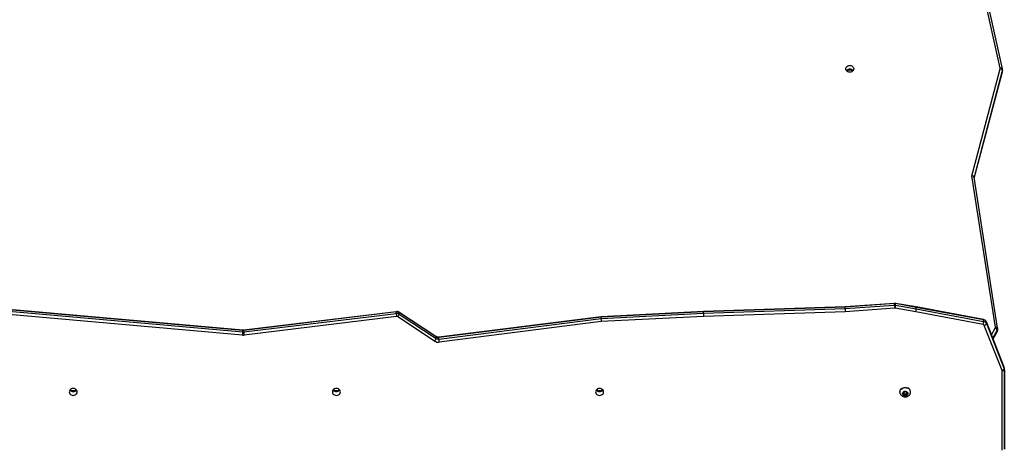
# Model space of a CAD drawing. Units: millimetres. Extents: x -6069 to 326964, y -3372 to 12363.
# Drawn here: x 915 to 2217, y 7927 to 8495 of the extents above; entities that cross this region are included whole.
import ezdxf

# ---------------------------------------------------------------- set-up
doc = ezdxf.new("R2010")
doc.units = ezdxf.units.MM
doc.layers.add('Toestel 2D', color=7, linetype='Continuous', lineweight=20)
doc.layers.add('VP-EQ', color=7, linetype='Continuous', true_color=0x8a3492)

# ---------------------------------------------------------------- blocks, each defined once
blk = doc.blocks.new('0301_')
at = {"color": 7, "linetype": 'Continuous', "lineweight": 25}
for p, q in [((5548.93, 1249.73), (5546.91, 1258.92)), ((5549.22, 1249.64), (5547.2, 1258.83)), ((5545.18, 1235.49), (5548.92, 1249.65)), ((5545.51, 1235.2), (5549.21, 1249.23)), ((5549.23, 1249.55), (5549.22, 1249.64)), ((5549.22, 1249.25), (5549.22, 1249.45)), ((5549.23, 1249.34), (5549.23, 1249.54)), ((5548.3, 1215.47), (5545.18, 1235.49)), ((5548.59, 1215.36), (5545.49, 1235.34)), ((5448.78, 1215.1), (5409.95, 1218.52)), ((5448.75, 1214.45), (5409.95, 1217.87)), ((5448.78, 1215.06), (5409.96, 1218.48)), ((5409.96, 1218.28), (5448.78, 1214.86)), ((5469.08, 1217.5), (5448.9, 1215.06)), ((5469.08, 1217.54), (5448.91, 1215.1)), ((5469.08, 1217.3), (5469.08, 1217.5)), ((5474.31, 1214.25), (5469.43, 1217.46)), ((5469.45, 1217.22), (5469.45, 1217.42)), ((5474.33, 1214.21), (5469.45, 1217.42)), ((5509.68, 1217.53), (5496.15, 1216.83)), ((5509.69, 1217.57), (5496.16, 1216.87)), ((5528.44, 1218.15), (5509.68, 1217.53)), ((5509.68, 1217.33), (5528.44, 1217.95)), ((5509.68, 1217.33), (5509.68, 1217.53)), ((5528.44, 1218.19), (5509.69, 1217.57)), ((5528.45, 1217.54), (5509.7, 1216.92)), ((5534.96, 1218.64), (5528.44, 1218.19)), ((5534.96, 1218.6), (5528.44, 1218.15)), ((5528.44, 1217.95), (5534.96, 1218.4)), ((5528.44, 1217.95), (5528.44, 1218.15)), ((5534.98, 1217.99), (5528.45, 1217.54)), ((5534.96, 1218.4), (5534.96, 1218.6)), ((5537.77, 1217.51), (5535.04, 1217.99)), ((5537.83, 1218.16), (5535.09, 1218.64)), ((5535.1, 1218.4), (5535.1, 1218.6)), ((5537.84, 1218.11), (5535.1, 1218.6)), ((5535.1, 1218.4), (5537.84, 1217.91)), ((5546.67, 1215.85), (5537.77, 1217.51)), ((5546.73, 1216.49), (5537.83, 1218.16)), ((5537.84, 1217.91), (5537.84, 1218.11)), ((5546.74, 1216.45), (5537.84, 1218.11)), ((5537.84, 1217.91), (5546.74, 1216.25)), ((5448.9, 1214.86), (5469.08, 1217.3)), ((5469.12, 1216.9), (5448.94, 1214.45)), ((5474.15, 1213.65), (5469.27, 1216.86)), ((5469.45, 1217.22), (5474.33, 1214.01)), ((5496.15, 1216.83), (5474.7, 1214.12)), ((5474.7, 1213.92), (5496.15, 1216.63)), ((5496.16, 1216.87), (5474.71, 1214.16)), ((5496.18, 1216.22), (5474.75, 1213.52)), ((5496.15, 1216.63), (5509.68, 1217.33)), ((5496.15, 1216.63), (5496.15, 1216.83)), ((5509.7, 1216.92), (5496.18, 1216.22)), ((5546.74, 1216.25), (5546.74, 1216.45)), ((5549.45, 1210.21), (5547.1, 1216.19)), ((5547.11, 1215.97), (5547.11, 1216.17)), ((5549.45, 1210.18), (5547.11, 1216.17)), ((5448.78, 1214.86), (5448.78, 1215.06)), ((5448.9, 1214.86), (5448.9, 1215.06)), ((5549.17, 1209.75), (5546.82, 1215.73)), ((5547.11, 1215.97), (5549.45, 1209.98)), ((5547.99, 1213.93), (5548.54, 1214.86)), ((5548.54, 1214.9), (5548.54, 1215.1)), ((5548.6, 1215.3), (5548.59, 1215.36)), ((5548.59, 1215.36), (5548.59, 1215.35)), ((5548.6, 1215.09), (5548.6, 1215.29)), ((5474.33, 1214.01), (5474.33, 1214.21)), ((5474.7, 1213.92), (5474.7, 1214.12)), ((5549.18, 1199.23), (5549.18, 1209.7)), ((5549.45, 1209.98), (5549.45, 1210.18)), ((5549.48, 1209.85), (5549.48, 1210.05)), ((5549.48, 1199.55), (5549.48, 1210.05)), ((5549.48, 1209.85), (5549.48, 1199.35)), ((5535.67, 1206.93), (5535.67, 1206.9)), ((5536.51, 1206.93), (5536.22, 1206.92)), ((5536.66, 1206.72), (5536.51, 1206.93)), ((5537.07, 1206.9), (5537.07, 1206.93)), ((5536.22, 1206.92), (5536.09, 1206.7)), ((5536.09, 1206.7), (5536.24, 1206.49)), ((5536.14, 1206.79), (5536.24, 1206.66)), ((5536.24, 1206.66), (5536.53, 1206.67)), ((5536.24, 1206.66), (5536.24, 1206.49)), ((5536.24, 1206.49), (5536.53, 1206.5)), ((5536.53, 1206.67), (5536.61, 1206.8)), ((5536.53, 1206.5), (5536.66, 1206.72)), ((5536.53, 1206.67), (5536.53, 1206.5)), ((5549.48, 1199.35), (5549.48, 1199.55))]:
    blk.add_line(p, q, dxfattribs=at)
at = {"color": 8, "linetype": 'Continuous', "lineweight": 25}
for p, q in [((5549.22, 1249.45), (5545.49, 1235.33)), ((5545.51, 1235.2), (5549.22, 1249.25)), ((5549.21, 1249.23), (5549.22, 1249.25)), ((5547.11, 1216.17), (5547.1, 1216.19)), ((5547.77, 1214.49), (5548.28, 1215.36)), ((5548.54, 1215.1), (5547.94, 1214.06)), ((5547.98, 1213.94), (5548.54, 1214.9)), ((5549.45, 1210.18), (5549.45, 1210.21))]:
    blk.add_line(p, q, dxfattribs=at)
at = {"color": 7, "linetype": 'Continuous', "lineweight": 25, "flags": 128}
for points in [[(5528.52, 1249.64), (5528.54, 1249.76), (5528.59, 1249.87), (5528.67, 1249.96), (5528.78, 1250.04), (5528.91, 1250.08), (5529.05, 1250.1), (5529.18, 1250.08), (5529.31, 1250.04), (5529.42, 1249.96), (5529.5, 1249.87), (5529.55, 1249.76), (5529.57, 1249.64), (5529.55, 1249.53), (5529.5, 1249.42), (5529.42, 1249.32), (5529.31, 1249.25), (5529.18, 1249.2), (5529.05, 1249.19), (5528.91, 1249.2), (5528.78, 1249.25), (5528.67, 1249.32), (5528.59, 1249.42), (5528.54, 1249.53), (5528.52, 1249.64)], [(5549.48, 1209.85), (5549.47, 1209.82), (5549.46, 1209.79), (5549.43, 1209.76), (5549.39, 1209.74), (5549.35, 1209.72), (5549.29, 1209.71), (5549.24, 1209.7), (5549.18, 1209.7)], [(5426.88, 1206.93), (5426.86, 1207.05), (5426.81, 1207.16), (5426.72, 1207.25), (5426.62, 1207.32), (5426.49, 1207.37), (5426.35, 1207.38), (5426.22, 1207.37), (5426.09, 1207.32), (5425.98, 1207.25), (5425.9, 1207.16), (5425.85, 1207.05), (5425.83, 1206.93), (5425.85, 1206.81), (5425.9, 1206.7), (5425.98, 1206.61), (5426.09, 1206.53), (5426.22, 1206.49), (5426.35, 1206.47), (5426.49, 1206.49), (5426.62, 1206.53), (5426.72, 1206.61), (5426.81, 1206.7), (5426.86, 1206.81), (5426.88, 1206.93)], [(5461.68, 1206.93), (5461.66, 1207.05), (5461.61, 1207.16), (5461.52, 1207.25), (5461.42, 1207.32), (5461.29, 1207.37), (5461.15, 1207.38), (5461.02, 1207.37), (5460.89, 1207.32), (5460.78, 1207.25), (5460.7, 1207.16), (5460.65, 1207.05), (5460.63, 1206.93), (5460.65, 1206.81), (5460.7, 1206.7), (5460.78, 1206.61), (5460.89, 1206.53), (5461.02, 1206.49), (5461.15, 1206.47), (5461.29, 1206.49), (5461.42, 1206.53), (5461.52, 1206.61), (5461.61, 1206.7), (5461.66, 1206.81), (5461.68, 1206.93)], [(5496.48, 1206.93), (5496.46, 1207.05), (5496.41, 1207.16), (5496.32, 1207.25), (5496.22, 1207.32), (5496.09, 1207.37), (5495.95, 1207.38), (5495.82, 1207.37), (5495.69, 1207.32), (5495.58, 1207.25), (5495.5, 1207.16), (5495.45, 1207.05), (5495.43, 1206.93), (5495.45, 1206.81), (5495.5, 1206.7), (5495.58, 1206.61), (5495.69, 1206.53), (5495.82, 1206.49), (5495.95, 1206.47), (5496.09, 1206.49), (5496.22, 1206.53), (5496.32, 1206.61), (5496.41, 1206.7), (5496.46, 1206.81), (5496.48, 1206.93)], [(5535.67, 1206.93), (5535.68, 1206.96), (5535.7, 1207.09), (5535.76, 1207.22), (5535.85, 1207.33), (5535.96, 1207.42), (5536.1, 1207.49), (5536.25, 1207.53), (5536.41, 1207.53), (5536.56, 1207.51), (5536.71, 1207.46)], [(5535.72, 1206.68), (5535.69, 1206.8), (5535.68, 1206.93), (5535.7, 1207.07), (5535.76, 1207.19), (5535.85, 1207.3), (5535.96, 1207.39), (5536.1, 1207.46), (5536.25, 1207.5), (5536.41, 1207.51), (5536.56, 1207.49), (5536.71, 1207.44)], [(5536.54, 1206.98), (5536.63, 1206.91), (5536.7, 1206.83), (5536.72, 1206.73), (5536.71, 1206.63), (5536.67, 1206.54), (5536.59, 1206.47), (5536.49, 1206.42), (5536.38, 1206.41), (5536.26, 1206.42), (5536.16, 1206.47), (5536.08, 1206.54), (5536.04, 1206.63), (5536.03, 1206.73), (5536.05, 1206.83), (5536.12, 1206.91), (5536.21, 1206.97), (5536.32, 1207.01), (5536.43, 1207.01), (5536.54, 1206.98)]]:
    blk.add_lwpolyline(points, dxfattribs=at)
at = {"color": 8, "linetype": 'Continuous', "lineweight": 25, "flags": 128}
for points in [[(5549.22, 1249.64), (5549.22, 1249.65), (5549.2, 1249.68), (5549.17, 1249.7), (5549.13, 1249.72), (5549.09, 1249.73), (5549.04, 1249.73), (5548.98, 1249.73), (5548.93, 1249.73)], [(5546.74, 1216.45), (5546.74, 1216.47), (5546.73, 1216.49), (5546.73, 1216.49)], [(5548.3, 1215.47), (5548.36, 1215.47), (5548.41, 1215.47), (5548.46, 1215.46), (5548.51, 1215.45), (5548.54, 1215.43), (5548.57, 1215.41), (5548.59, 1215.38), (5548.59, 1215.36)], [(5548.54, 1214.9), (5548.54, 1214.87), (5548.54, 1214.86)]]:
    blk.add_lwpolyline(points, dxfattribs=at)
at = {"color": 7, "linetype": 'Continuous', "lineweight": 25}
for centre, radius, start, end in [((5529.05, 1249.03), 0.568, 39.4414, 140.5617), ((5529.05, 1248.9), 0.577, 48.6722, 131.3313), ((5548.78, 1249.69), 0.151, 345.1601, 12.376), ((5548.91, 1249.33), 0.329, 21.5174, 87.6515), ((5469.15, 1216.95), 0.558, 57.2819, 97.2322), ((5535, 1218.03), 0.574, 80.0066, 94.0467), ((5535, 1217.83), 0.577, 80.0546, 93.9987), ((5540.43, 1218.52), 5.47, 181.2431, 185.5364), ((5535, 1217.76), 0.232, 80.0771, 93.9767), ((5532.89, 1218.52), 2.22, 346.3011, 356.8917), ((5469.15, 1216.75), 0.558, 57.2756, 97.2385), ((5472.27, 1217.42), 3.2, 182.1545, 189.4971), ((5469.15, 1216.67), 0.223, 57.2814, 97.2316), ((5468.76, 1217.34), 0.697, 316.3442, 349.7292), ((5544.65, 1216.37), 2.09, 345.4685, 356.7064), ((5546.66, 1215.97), 0.482, 23.5035, 81.1621), ((5546.66, 1215.77), 0.482, 23.5091, 81.1612), ((5444.41, 1214.98), 4.37, 353.0537, 358.4272), ((5448.83, 1215.63), 0.577, 264.9593, 276.8855), ((5448.83, 1215.43), 0.576, 264.9594, 276.9081), ((5452.09, 1214.98), 3.19, 182.1438, 189.5071), ((5546.64, 1215.65), 0.193, 23.5227, 81.1528), ((5546.77, 1216.09), 0.361, 278.7827, 340.0789), ((5548.15, 1215.44), 0.153, 329.1579, 8.6516), ((5548.15, 1214.97), 0.412, 17.6529, 72.2603), ((5448.83, 1215.37), 0.922, 264.9492, 276.9012), ((5473.64, 1214.13), 0.697, 316.3356, 349.7409), ((5474.63, 1214.4), 0.893, 237.2844, 277.5234), ((5474.63, 1214.68), 0.558, 237.2863, 277.5218), ((5474.63, 1214.48), 0.558, 237.2806, 277.519), ((5477.77, 1214.04), 3.07, 182.2448, 189.8976), ((5549.11, 1210.11), 0.361, 278.7827, 340.0789), ((5549.03, 1209.69), 0.153, 0.1416, 21.4585), ((5549.1, 1210.04), 0.381, 0.0816, 21.5221), ((5549.1, 1209.84), 0.382, 0.0973, 21.51), ((5426.34, 1207.52), 0.548, 218.7643, 271.1937), ((5426.35, 1207.54), 0.568, 219.4347, 320.5622), ((5426.34, 1207.66), 0.559, 228.2093, 270.8994), ((5426.36, 1207.66), 0.56, 269.1244, 311.7629), ((5426.36, 1207.52), 0.548, 268.809, 321.2302), ((5461.14, 1207.52), 0.548, 218.7615, 271.1965), ((5461.15, 1207.54), 0.568, 219.4335, 320.5633), ((5461.14, 1207.66), 0.56, 228.233, 270.8757), ((5461.16, 1207.66), 0.56, 269.1494, 311.7379), ((5461.16, 1207.52), 0.548, 268.805, 321.2366), ((5495.95, 1207.54), 0.568, 219.4347, 320.5622), ((5495.96, 1207.52), 0.544, 216.7205, 270.1943), ((5495.97, 1207.66), 0.558, 226.6426, 270.9338), ((5495.98, 1207.67), 0.569, 269.4391, 309.8839), ((5536.48, 1206.91), 0.598, 1.7453, 67.4427), ((5536.5, 1206.91), 0.57, 336.5177, 68.9964)]:
    blk.add_arc(centre, radius, start, end, dxfattribs=at)
at = {"color": 8, "linetype": 'Continuous', "lineweight": 25}
for centre, radius, start, end in [((5548.85, 1249.54), 0.377, 345.1532, 0.988), ((5548.85, 1249.34), 0.379, 345.1766, 359.9473), ((5469.14, 1217.52), 0.0583, 151.7518, 192.8292), ((5469.41, 1217.43), 0.0459, 350.0971, 51.4116), ((5535.05, 1218.62), 0.0903, 162.4628, 188.3409), ((5535.06, 1218.61), 0.0467, 344.2891, 37.1197), ((5448.71, 1215.07), 0.0747, 349.9386, 21.4625), ((5448.96, 1215.07), 0.058, 151.642, 192.948), ((5548.21, 1215.29), 0.387, 329.2787, 0.7453), ((5548.21, 1215.09), 0.385, 329.1926, 359.8654), ((5474.28, 1214.22), 0.0459, 350.1013, 51.3867), ((5474.76, 1214.14), 0.0566, 150.8039, 193.2001)]:
    blk.add_arc(centre, radius, start, end, dxfattribs=at)
at = {"color": 7, "linetype": 'Continuous', "lineweight": 25}
for centre, major_axis, ratio, start_param, end_param in [((5545.18, 1235.34), (-0.304, 0.016), 0.491471, 3.244114, 4.737972), ((5509.7, 1217.27), (-0.013, 0.3), 0.024327, 6.282962, 6.806247), ((5528.45, 1217.89), (-0.015, 0.3), 0.029705, 0.000551, 0.522734), ((5528.45, 1217.69), (-0.015, 0.3), 0.029705, 0.522734, 2.093531), ((5537.77, 1217.66), (0.054, 0.295), 0.102599, 4.198062, 5.768858), ((5496.18, 1216.57), (-0.027, 0.299), 0.050919, 6.281293, 6.804131), ((5496.18, 1216.37), (-0.027, 0.299), 0.050919, 0.520945, 2.091742), ((5509.7, 1217.07), (-0.013, 0.3), 0.024327, 0.523061, 2.093858)]:
    blk.add_ellipse(centre, major_axis=major_axis, ratio=ratio, start_param=start_param, end_param=end_param, dxfattribs=at)
at = {"color": 8, "linetype": 'Continuous', "lineweight": 25}
blk.add_ellipse((5537.77, 1217.86), major_axis=(0.054, 0.295), ratio=0.102599, start_param=5.768858, end_param=6.283731, dxfattribs=at)
at = {"color": 7, "linetype": 'Continuous', "lineweight": 25}
for points, knots in [([(5549.21, 1249.23), (5549.22, 1249.26), (5549.23, 1249.3), (5549.23, 1249.34), (5549.23, 1249.35)], [0, 0, 0, 0, 0.847023, 1, 1, 1, 1]), ([(5535.09, 1218.64), (5535.06, 1218.64), (5535.02, 1218.65), (5534.98, 1218.64), (5534.96, 1218.64)], [0, 0, 0, 0, 0.726742, 1, 1, 1, 1]), ([(5469.43, 1217.46), (5469.41, 1217.48), (5469.34, 1217.52), (5469.23, 1217.55), (5469.14, 1217.55), (5469.09, 1217.54), (5469.08, 1217.54)], [0, 0, 0, 0, 0.264489, 0.60136, 0.931174, 1, 1, 1, 1]), ([(5547.1, 1216.19), (5547.09, 1216.22), (5547.05, 1216.29), (5546.98, 1216.37), (5546.88, 1216.44), (5546.79, 1216.48), (5546.74, 1216.49), (5546.73, 1216.49)], [0, 0, 0, 0, 0.209162, 0.446522, 0.685792, 0.929327, 1, 1, 1, 1]), ([(5448.91, 1215.1), (5448.89, 1215.1), (5448.85, 1215.09), (5448.8, 1215.1), (5448.78, 1215.1)], [0, 0, 0, 0, 0.432519, 1, 1, 1, 1]), ([(5548.54, 1214.86), (5548.55, 1214.89), (5548.58, 1214.96), (5548.6, 1215.04), (5548.6, 1215.09), (5548.6, 1215.09)], [0, 0, 0, 0, 0.429598, 0.935863, 1, 1, 1, 1]), ([(5474.71, 1214.16), (5474.69, 1214.16), (5474.63, 1214.16), (5474.53, 1214.16), (5474.41, 1214.19), (5474.35, 1214.23), (5474.31, 1214.25)], [0, 0, 0, 0, 0.131497, 0.417619, 0.703648, 1, 1, 1, 1]), ([(5549.48, 1210.05), (5549.48, 1210.08), (5549.47, 1210.14), (5549.45, 1210.19), (5549.45, 1210.21)], [0, 0, 0, 0, 0.6263127, 1, 1, 1, 1]), ([(5535.73, 1206.68), (5535.74, 1206.65), (5535.77, 1206.58), (5535.85, 1206.49), (5535.96, 1206.4), (5536.08, 1206.33), (5536.23, 1206.28), (5536.37, 1206.27), (5536.53, 1206.28), (5536.67, 1206.33), (5536.81, 1206.41), (5536.92, 1206.51), (5536.99, 1206.61), (5537.02, 1206.67), (5537.02, 1206.68)], [0, 0, 0, 0, 0.052765, 0.140403, 0.228294, 0.317072, 0.407227, 0.499066, 0.592675, 0.687814, 0.783959, 0.880289, 0.975892, 1, 1, 1, 1])]:
    blk.add_open_spline(points, degree=3, knots=knots, dxfattribs=at)
blk = doc.blocks.new('0301_2d')
at = {"layer": 'VP-EQ', "color": 0}
blk.add_blockref('0301_', (613.63, -251.22), dxfattribs=at)
blk = doc.blocks.new('VPL-04-0301-S3')
at = {"layer": 'Toestel 2D', "color": 0, "xscale": 10, "yscale": 10, "zscale": 10}
blk.add_blockref('0301_2d', (-59414, -1554.3), dxfattribs=at)

msp = doc.modelspace()

# ---------------------------------------------------------------- block references
msp.add_blockref('VPL-04-0301-S3', (0, 0))

doc.saveas('drawing.dxf')
